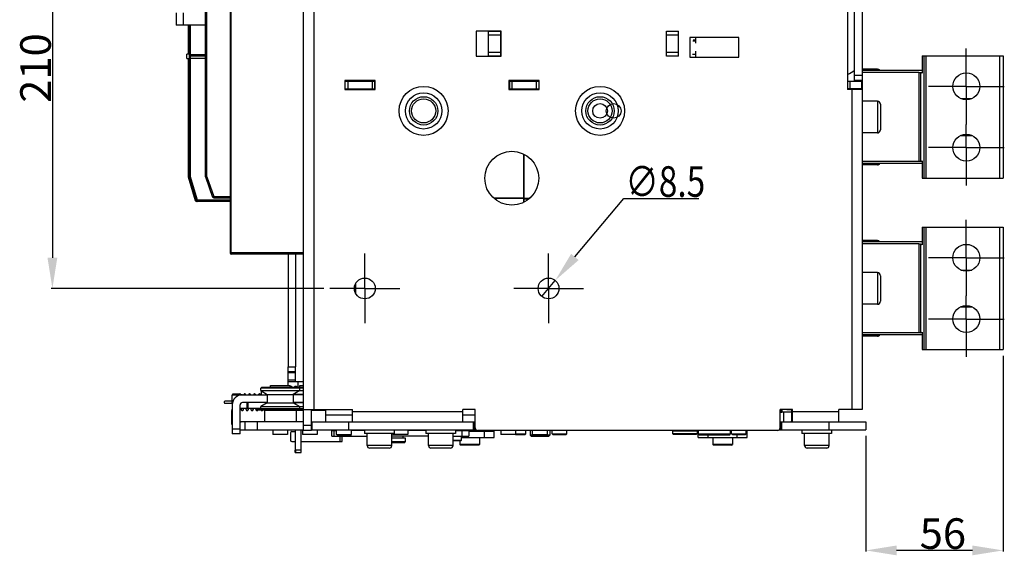
# Model space of a CAD drawing. Units: millimetres. Extents: x 3317 to 10757, y 12763 to 20559.
# Drawn here: x 7458 to 7859, y 15161 to 15380 of the extents above; entities that cross this region are included whole.
import ezdxf

# ---------------------------------------------------------------- set-up
doc = ezdxf.new("R2010")
doc.units = ezdxf.units.MM
doc.linetypes.add('CENTER', pattern=[50.8, 31.75, -6.35, 6.35, -6.35])
for name, color, linetype in [('01210000202_BL1934', 7, 'Continuous'), ('01210000202_BL1941', 7, 'Continuous'), ('01210001178_BL1919', 7, 'Continuous'), ('01210001178_BL1921', 7, 'Continuous'), ('01210001178_BL1922', 7, 'Continuous'), ('01210001178_BL1924', 7, 'Continuous'), ('01210001178_BL1926', 7, 'Continuous'), ('01210001178_BL1927', 7, 'Continuous'), ('62413460401_BL1899', 7, 'Continuous'), ('62413460401_BL1900', 7, 'Continuous'), ('62663471003_BL1918', 7, 'Continuous'), ('62663471003_BL1920', 7, 'Continuous'), ('62663471003_BL1923', 7, 'Continuous'), ('62663471003_BL1925', 7, 'Continuous'), ('WINDOW_A_OCR_TS1600_BL333', 7, 'Continuous')]:
    doc.layers.add(name, color=color, linetype=linetype)
doc.styles.get("Standard").update_dxf_attribs({"font": 'arial.ttf'})

# ---------------------------------------------------------------- blocks, each defined once
blk = doc.blocks.new('_FILLED')
at = {"color": 0, "linetype": 'ByBlock'}
blk.add_solid([(0, 0), (-1, 0.16), (-1, -0.16)], dxfattribs=at)

msp = doc.modelspace()

# ---------------------------------------------------------------- linework, layer by layer
at = {"color": 0, "linetype": 'ByBlock'}
msp.add_solid([(7676.11, 15273.59), (7685.66, 15281.9), (7682.59, 15284.46)], dxfattribs=at)
at = {"layer": '01210000202_BL1934', "color": 7, "linetype": 'Continuous'}
msp.add_circle((7699.95, 15342.83), 3, dxfattribs=at)
at = {"layer": '01210000202_BL1941', "color": 7, "linetype": 'Continuous'}
msp.add_circle((7694.39, 15342.83), 3, dxfattribs=at)
at = {"layer": '01210001178_BL1919', "color": 7, "linetype": 'Continuous'}
for p, q in [((7807.59, 15250.83), (7801.39, 15250.83)), ((7807.59, 15251.33), (7807.59, 15250.83))]:
    msp.add_line(p, q, dxfattribs=at)
msp.add_arc((7807.59, 15252.13), 1.3, 270, 321.9983, dxfattribs=at)
at = {"layer": '01210001178_BL1921', "color": 7, "linetype": 'Continuous'}
for p, q in [((7807.59, 15276.83), (7801.39, 15276.83)), ((7807.59, 15276.83), (7807.59, 15263.83)), ((7808.89, 15275.53), (7808.89, 15265.13)), ((7807.59, 15263.83), (7801.39, 15263.83))]:
    msp.add_line(p, q, dxfattribs=at)
for centre, start, end in [((7807.59, 15275.53), 0, 90), ((7807.59, 15265.13), 270, 0)]:
    msp.add_arc(centre, 1.3, start, end, dxfattribs=at)
at = {"layer": '01210001178_BL1922', "color": 7, "linetype": 'Continuous'}
for q in [(7801.39, 15289.83), (7807.59, 15289.33)]:
    msp.add_line((7807.59, 15289.83), q, dxfattribs=at)
msp.add_arc((7807.59, 15288.53), 1.3, 38.0017, 90, dxfattribs=at)
at = {"layer": '01210001178_BL1924', "color": 7, "linetype": 'Continuous'}
for p, q in [((7807.59, 15320.83), (7801.39, 15320.83)), ((7807.59, 15321.33), (7807.59, 15320.83))]:
    msp.add_line(p, q, dxfattribs=at)
msp.add_arc((7807.59, 15322.13), 1.3, 270, 321.9983, dxfattribs=at)
at = {"layer": '01210001178_BL1926', "color": 7, "linetype": 'Continuous'}
for p, q in [((7807.59, 15346.83), (7801.39, 15346.83)), ((7807.59, 15346.83), (7807.59, 15333.83)), ((7808.89, 15345.53), (7808.89, 15335.13)), ((7807.59, 15333.83), (7801.39, 15333.83))]:
    msp.add_line(p, q, dxfattribs=at)
for centre, start, end in [((7807.59, 15345.53), 0, 90), ((7807.59, 15335.13), 270, 0)]:
    msp.add_arc(centre, 1.3, start, end, dxfattribs=at)
at = {"layer": '01210001178_BL1927', "color": 7, "linetype": 'Continuous'}
for q in [(7801.39, 15359.83), (7807.59, 15359.33)]:
    msp.add_line((7807.59, 15359.83), q, dxfattribs=at)
msp.add_arc((7807.59, 15358.53), 1.3, 38.0017, 90, dxfattribs=at)
at = {"layer": '62413460401_BL1899', "color": 7, "linetype": 'Continuous'}
for p, q in [((7721.45, 15375.33), (7726.45, 15375.33)), ((7721.45, 15365.23), (7721.45, 15375.33)), ((7726.45, 15365.23), (7726.45, 15375.33)), ((7721.45, 15373.83), (7726.45, 15373.83)), ((7721.45, 15366.83), (7726.45, 15366.83)), ((7721.45, 15365.33), (7726.45, 15365.33))]:
    msp.add_line(p, q, dxfattribs=at)
at = {"layer": '62413460401_BL1900', "color": 7, "linetype": 'Continuous'}
for p, q in [((7648.89, 15375.33), (7653.89, 15375.33)), ((7648.89, 15365.23), (7648.89, 15375.33)), ((7653.89, 15365.23), (7653.89, 15375.33)), ((7648.89, 15373.83), (7653.89, 15373.83)), ((7648.89, 15366.83), (7653.89, 15366.83)), ((7648.89, 15365.33), (7653.89, 15365.33))]:
    msp.add_line(p, q, dxfattribs=at)
at = {"layer": '62663471003_BL1918', "color": 7, "linetype": 'Continuous'}
for p, q in [((7825.89, 15295.33), (7858.89, 15295.33)), ((7825.89, 15295.33), (7825.89, 15288.18)), ((7826.6, 15295.33), (7826.6, 15245.33)), ((7827.3, 15295.33), (7827.3, 15245.33)), ((7857.39, 15295.33), (7857.39, 15245.33)), ((7858.89, 15295.33), (7858.89, 15245.33)), ((7825.89, 15289.33), (7801.39, 15289.33)), ((7824.47, 15288.51), (7801.39, 15288.51)), ((7824.47, 15288.51), (7824.47, 15252.14)), ((7825.18, 15288.42), (7825.18, 15252.23)), ((7824.47, 15252.14), (7801.39, 15252.14)), ((7825.89, 15251.33), (7801.39, 15251.33)), ((7825.89, 15252.47), (7825.89, 15245.33)), ((7825.89, 15245.33), (7858.89, 15245.33))]:
    msp.add_line(p, q, dxfattribs=at)
at = {"layer": '62663471003_BL1918', "color": 7, "linetype": 'CENTER'}
for p, q in [((7843.89, 15282.83), (7843.89, 15298.33)), ((7843.89, 15282.83), (7828.39, 15282.83)), ((7843.89, 15282.83), (7859.39, 15282.83)), ((7843.89, 15282.83), (7843.89, 15267.33)), ((7843.89, 15257.83), (7843.89, 15267.33)), ((7843.89, 15257.83), (7828.39, 15257.83)), ((7843.89, 15257.83), (7859.39, 15257.83)), ((7843.89, 15257.83), (7843.89, 15242.33))]:
    msp.add_line(p, q, dxfattribs=at)
at = {"layer": '62663471003_BL1918', "color": 7, "linetype": 'Continuous'}
for centre in [(7843.89, 15282.83), (7843.89, 15257.83)]:
    msp.add_circle(centre, 5.5, dxfattribs=at)
for start_param, end_param in [(-0.349156, -0.309822), (-2.831771, -2.792436)]:
    msp.add_ellipse((7819.39, 15270.33), major_axis=(0, 19), ratio=1, start_param=start_param, end_param=end_param, dxfattribs=at)
for points, knots in [([(7824.47, 15288.51), (7824.54, 15288.51), (7824.78, 15288.51), (7825.02, 15288.48), (7825.18, 15288.42)], [0, 0, 0, 0, 0.275403, 1, 1, 1, 1]), ([(7825.18, 15252.23), (7825.13, 15252.22), (7824.9, 15252.16), (7824.66, 15252.14), (7824.47, 15252.14)], [0, 0, 0, 0, 0.216487, 1, 1, 1, 1])]:
    msp.add_open_spline(points, degree=3, knots=knots, dxfattribs=at)
at = {"layer": '62663471003_BL1920', "color": 7, "linetype": 'Continuous'}
for p, q in [((7841.6, 15277.83), (7846.17, 15277.83)), ((7841.6, 15262.83), (7846.17, 15262.83))]:
    msp.add_line(p, q, dxfattribs=at)
at = {"layer": '62663471003_BL1923', "color": 7, "linetype": 'CENTER'}
for p, q in [((7843.89, 15352.83), (7843.89, 15368.33)), ((7843.89, 15352.83), (7828.39, 15352.83)), ((7843.89, 15352.83), (7859.39, 15352.83)), ((7843.89, 15352.83), (7843.89, 15337.33)), ((7843.89, 15327.83), (7843.89, 15337.33)), ((7843.89, 15327.83), (7828.39, 15327.83)), ((7843.89, 15327.83), (7859.39, 15327.83)), ((7843.89, 15327.83), (7843.89, 15312.33))]:
    msp.add_line(p, q, dxfattribs=at)
at = {"layer": '62663471003_BL1923', "color": 7, "linetype": 'Continuous'}
for p, q in [((7825.89, 15365.33), (7858.89, 15365.33)), ((7825.89, 15365.33), (7825.89, 15358.18)), ((7826.6, 15365.33), (7826.6, 15315.33)), ((7827.3, 15365.33), (7827.3, 15315.33)), ((7857.39, 15365.33), (7857.39, 15315.33)), ((7858.89, 15365.33), (7858.89, 15315.33)), ((7798.19, 15359.33), (7797.98, 15359.33)), ((7825.89, 15359.33), (7801.39, 15359.33)), ((7824.47, 15358.51), (7801.39, 15358.51)), ((7824.47, 15358.51), (7824.47, 15322.14)), ((7825.18, 15358.42), (7825.18, 15322.23)), ((7824.47, 15322.14), (7801.39, 15322.14)), ((7825.89, 15321.33), (7801.39, 15321.33)), ((7825.89, 15322.47), (7825.89, 15315.33)), ((7825.89, 15315.33), (7858.89, 15315.33))]:
    msp.add_line(p, q, dxfattribs=at)
for centre in [(7843.89, 15352.83), (7843.89, 15327.83)]:
    msp.add_circle(centre, 5.5, dxfattribs=at)
for start_param, end_param in [(-0.349156, -0.309822), (-2.831771, -2.792436)]:
    msp.add_ellipse((7819.39, 15340.33), major_axis=(0, 19), ratio=1, start_param=start_param, end_param=end_param, dxfattribs=at)
for points, knots in [([(7824.47, 15358.51), (7824.54, 15358.51), (7824.78, 15358.51), (7825.02, 15358.48), (7825.18, 15358.42)], [0, 0, 0, 0, 0.275403, 1, 1, 1, 1]), ([(7825.18, 15322.23), (7825.13, 15322.22), (7824.9, 15322.16), (7824.66, 15322.14), (7824.47, 15322.14)], [0, 0, 0, 0, 0.216487, 1, 1, 1, 1])]:
    msp.add_open_spline(points, degree=3, knots=knots, dxfattribs=at)
at = {"layer": '62663471003_BL1925', "color": 7, "linetype": 'Continuous'}
for p, q in [((7841.6, 15347.83), (7846.17, 15347.83)), ((7841.6, 15332.83), (7846.17, 15332.83))]:
    msp.add_line(p, q, dxfattribs=at)
at = {"layer": 'WINDOW_A_OCR_TS1600_BL333'}
for p, q in [((7543.89, 15284.33), (7543.89, 15536.33)), ((7573.39, 15284.33), (7573.39, 15536.33)), ((7543.39, 15535.83), (7543.39, 15284.83)), ((7577.59, 15529.83), (7577.59, 15220.83)), ((7533.39, 15315.83), (7533.39, 15504.83)), ((7533.89, 15315.91), (7533.89, 15504.74)), ((7470.88, 15467.83), (7470.88, 15282.83)), ((7795.39, 15469.03), (7795.39, 15351.63)), ((7798.19, 15355.23), (7798.19, 15465.43)), ((7801.39, 15465.43), (7801.39, 15355.23)), ((7521.4, 15382.83), (7521.4, 15377.83)), ((7524.4, 15377.83), (7524.4, 15382.83)), ((7524.4, 15377.83), (7521.4, 15377.83)), ((7533.39, 15377.83), (7524.4, 15377.83)), ((7526.29, 15377.83), (7526.29, 15365.98)), ((7526.79, 15315.83), (7526.79, 15377.83)), ((7527.29, 15315.9), (7527.29, 15377.83)), ((7653.99, 15375.43), (7643.79, 15375.43)), ((7643.79, 15375.43), (7643.79, 15365.23)), ((7643.79, 15375.33), (7643.89, 15375.33)), ((7653.99, 15365.23), (7653.99, 15375.43)), ((7750.99, 15372.83), (7730.99, 15372.83)), ((7730.99, 15372.83), (7730.99, 15364.83)), ((7733.49, 15371.33), (7732.22, 15371.33)), ((7732.42, 15371.83), (7733.49, 15371.83)), ((7733.49, 15370.43), (7733.49, 15372.71)), ((7750.99, 15364.83), (7750.99, 15372.83)), ((7733.49, 15364.83), (7733.49, 15367.23)), ((7525.79, 15364.18), (7525.79, 15365.98)), ((7526.79, 15365.98), (7525.79, 15365.98)), ((7525.79, 15364.18), (7526.79, 15364.18)), ((7526.29, 15364.18), (7526.29, 15315.83)), ((7526.79, 15365.83), (7533.39, 15365.83)), ((7526.79, 15364.33), (7533.39, 15364.33)), ((7527.29, 15365.33), (7533.39, 15365.33)), ((7643.79, 15365.23), (7653.99, 15365.23)), ((7730.99, 15364.83), (7750.99, 15364.83)), ((7733.49, 15365.83), (7732.15, 15365.83)), ((7526.39, 15355.78), (7526.39, 15361.38)), ((7526.39, 15361.38), (7526.79, 15361.38)), ((7526.59, 15361.58), (7526.79, 15361.58)), ((7526.79, 15355.78), (7526.39, 15355.78)), ((7526.79, 15355.58), (7526.59, 15355.58)), ((7590.19, 15355.23), (7590.19, 15351.63)), ((7602.59, 15355.23), (7590.19, 15355.23)), ((7590.39, 15351.83), (7590.39, 15355.23)), ((7590.39, 15355.03), (7602.61, 15355.03)), ((7591.39, 15355.03), (7591.39, 15351.83)), ((7601.39, 15355.03), (7601.39, 15351.83)), ((7602.39, 15355.03), (7602.39, 15351.83)), ((7602.59, 15351.63), (7602.59, 15355.23)), ((7669.59, 15355.23), (7657.19, 15355.23)), ((7657.19, 15355.23), (7657.19, 15351.63)), ((7657.19, 15355.03), (7657.38, 15355.03)), ((7657.39, 15355.03), (7669.61, 15355.03)), ((7657.39, 15355.03), (7657.39, 15351.83)), ((7658.39, 15355.03), (7658.39, 15351.83)), ((7668.39, 15355.03), (7668.39, 15351.83)), ((7669.39, 15355.03), (7669.39, 15351.83)), ((7669.59, 15351.63), (7669.59, 15355.23)), ((7795.39, 15355.03), (7801.39, 15355.03)), ((7796.44, 15351.83), (7796.44, 15355.03)), ((7801.39, 15357.23), (7798.19, 15357.23)), ((7801.39, 15355.23), (7798.19, 15355.23)), ((7798.19, 15355.23), (7798.19, 15355.03)), ((7801.11, 15355.03), (7801.11, 15351.83)), ((7801.39, 15355.23), (7801.39, 15355.03)), ((7801.39, 15355.03), (7801.39, 15351.83)), ((7590.39, 15352.1), (7590.18, 15352.09)), ((7590.19, 15351.63), (7602.59, 15351.63)), ((7590.39, 15351.83), (7602.39, 15351.83)), ((7594.29, 15351.83), (7594.29, 15351.63)), ((7594.79, 15351.83), (7594.79, 15351.63)), ((7602.59, 15351.83), (7602.4, 15351.83)), ((7657.17, 15351.83), (7669.39, 15351.83)), ((7657.19, 15351.63), (7669.59, 15351.63)), ((7663.29, 15351.83), (7663.29, 15351.63)), ((7663.29, 15351.83), (7663.29, 15351.63)), ((7669.59, 15351.83), (7669.4, 15351.83)), ((7801.39, 15351.83), (7795.39, 15351.83)), ((7801.39, 15351.63), (7795.39, 15351.63)), ((7797.19, 15351.63), (7797.19, 15220.83)), ((7798.19, 15351.83), (7798.19, 15351.63)), ((7801.39, 15351.83), (7801.39, 15220.83)), ((7801.39, 15351.63), (7801.39, 15220.83)), ((7663.29, 15305.49), (7663.29, 15325.16)), ((7663.29, 15325.16), (7663.29, 15305.49)), ((7526.29, 15315.83), (7529.18, 15306.18)), ((7527.29, 15315.9), (7526.79, 15315.83)), ((7529.68, 15306.18), (7526.79, 15315.83)), ((7530.16, 15306.33), (7527.29, 15315.9)), ((7533.89, 15315.91), (7533.39, 15315.83)), ((7533.39, 15315.83), (7536.27, 15307.66)), ((7533.89, 15315.91), (7536.74, 15307.83)), ((7536.74, 15307.83), (7536.27, 15307.66)), ((7536.74, 15307.33), (7536.74, 15307.83)), ((7536.74, 15307.83), (7543.39, 15307.83)), ((7536.74, 15307.33), (7543.39, 15307.33)), ((7663.29, 15307.23), (7650.85, 15307.34)), ((7663.29, 15306.93), (7651.17, 15307.03)), ((7663.29, 15307.23), (7665.84, 15307.25)), ((7663.29, 15306.93), (7665.49, 15306.95)), ((7684.13, 15283.18), (7704.11, 15307.1)), ((7704.11, 15307.1), (7734.74, 15307.1)), ((7530.16, 15305.83), (7529.66, 15305.83)), ((7529.68, 15306.18), (7530.16, 15306.33)), ((7530.16, 15305.83), (7530.16, 15306.33)), ((7543.39, 15306.33), (7530.16, 15306.33)), ((7543.39, 15305.83), (7530.16, 15305.83)), ((7573.39, 15284.83), (7543.39, 15284.83)), ((7573.39, 15284.33), (7543.89, 15284.33)), ((7567.09, 15284.33), (7567.09, 15238.33)), ((7570.09, 15284.33), (7570.09, 15238.33)), ((7573.39, 15212.33), (7573.39, 15284.33)), ((7598.39, 15270.33), (7598.39, 15284.58)), ((7673.39, 15270.33), (7673.39, 15284.58)), ((7594.29, 15269.26), (7594.29, 15271.4)), ((7594.79, 15268.09), (7594.79, 15272.56)), ((7670.66, 15267.07), (7676.11, 15273.59)), ((7581.64, 15270.33), (7470.38, 15270.33)), ((7598.39, 15270.33), (7584.14, 15270.33)), ((7598.39, 15270.33), (7612.64, 15270.33)), ((7598.39, 15270.33), (7598.39, 15256.08)), ((7673.39, 15270.33), (7659.14, 15270.33)), ((7673.39, 15270.33), (7687.64, 15270.33)), ((7673.39, 15270.33), (7673.39, 15256.08)), ((7858.89, 15242.83), (7858.89, 15162.83)), ((7567.09, 15238.33), (7570.09, 15238.33)), ((7567.09, 15230.63), (7567.09, 15238.33)), ((7567.09, 15236.33), (7570.09, 15236.33)), ((7570.09, 15235.83), (7567.09, 15235.83)), ((7570.09, 15232.33), (7570.09, 15238.33)), ((7559.89, 15230.63), (7567.89, 15230.63)), ((7559.89, 15229.83), (7559.89, 15230.63)), ((7570.09, 15232.83), (7567.09, 15232.83)), ((7567.09, 15232.33), (7573.39, 15232.33)), ((7567.89, 15229.83), (7567.89, 15230.63)), ((7571.09, 15232.33), (7571.09, 15229.83)), ((7571.89, 15230.63), (7573.39, 15230.63)), ((7571.89, 15229.83), (7571.89, 15230.63)), ((7544.27, 15226.93), (7558.59, 15226.93)), ((7544.27, 15223.73), (7544.27, 15226.93)), ((7547.39, 15227.13), (7544.39, 15227.13)), ((7544.39, 15227.13), (7544.39, 15226.93)), ((7546.27, 15226.3), (7546.27, 15226.93)), ((7547.39, 15227.23), (7547.39, 15227.23)), ((7547.47, 15227.22), (7547.39, 15227.23)), ((7547.39, 15226.93), (7547.39, 15227.13)), ((7547.56, 15227.19), (7547.47, 15227.22)), ((7547.64, 15227.15), (7547.56, 15227.19)), ((7547.7, 15227.1), (7547.64, 15227.15)), ((7547.75, 15227.05), (7547.7, 15227.1)), ((7547.78, 15227), (7547.75, 15227.05)), ((7547.81, 15226.95), (7547.78, 15227)), ((7547.82, 15226.93), (7547.81, 15226.95)), ((7548.97, 15226.94), (7548.96, 15226.93)), ((7549, 15226.99), (7548.97, 15226.94)), ((7549.03, 15227.05), (7549, 15226.99)), ((7549.08, 15227.1), (7549.03, 15227.05)), ((7549.15, 15227.15), (7549.08, 15227.1)), ((7549.23, 15227.2), (7549.15, 15227.15)), ((7549.32, 15227.22), (7549.23, 15227.2)), ((7549.39, 15227.23), (7549.32, 15227.22)), ((7549.47, 15227.22), (7549.39, 15227.23)), ((7549.56, 15227.19), (7549.47, 15227.22)), ((7549.64, 15227.15), (7549.56, 15227.19)), ((7549.7, 15227.1), (7549.64, 15227.15)), ((7549.75, 15227.05), (7549.7, 15227.1)), ((7549.78, 15227), (7549.75, 15227.05)), ((7549.81, 15226.95), (7549.78, 15227)), ((7549.82, 15226.93), (7549.81, 15226.95)), ((7550.97, 15226.94), (7550.96, 15226.93)), ((7551, 15226.99), (7550.97, 15226.94)), ((7551.03, 15227.04), (7551, 15226.99)), ((7551.08, 15227.1), (7551.03, 15227.04)), ((7551.14, 15227.15), (7551.08, 15227.1)), ((7551.22, 15227.19), (7551.14, 15227.15)), ((7551.32, 15227.22), (7551.22, 15227.19)), ((7551.39, 15227.23), (7551.32, 15227.22)), ((7551.47, 15227.22), (7551.39, 15227.23)), ((7551.56, 15227.19), (7551.47, 15227.22)), ((7551.64, 15227.15), (7551.56, 15227.19)), ((7551.7, 15227.09), (7551.64, 15227.15)), ((7551.75, 15227.04), (7551.7, 15227.09)), ((7551.79, 15226.98), (7551.75, 15227.04)), ((7551.82, 15226.93), (7551.79, 15226.98)), ((7551.82, 15226.93), (7551.82, 15226.93)), ((7552.97, 15226.94), (7552.96, 15226.93)), ((7553, 15226.99), (7552.97, 15226.94)), ((7553.03, 15227.05), (7553, 15226.99)), ((7553.08, 15227.1), (7553.03, 15227.05)), ((7553.15, 15227.15), (7553.08, 15227.1)), ((7553.23, 15227.19), (7553.15, 15227.15)), ((7553.32, 15227.22), (7553.23, 15227.19)), ((7553.39, 15227.23), (7553.32, 15227.22)), ((7553.47, 15227.22), (7553.39, 15227.23)), ((7553.56, 15227.19), (7553.47, 15227.22)), ((7553.63, 15227.15), (7553.56, 15227.19)), ((7553.7, 15227.1), (7553.63, 15227.15)), ((7553.75, 15227.05), (7553.7, 15227.1)), ((7553.78, 15227), (7553.75, 15227.05)), ((7553.81, 15226.95), (7553.78, 15227)), ((7553.82, 15226.93), (7553.81, 15226.95)), ((7554.97, 15226.95), (7554.96, 15226.93)), ((7555, 15227), (7554.97, 15226.95)), ((7555.03, 15227.05), (7555, 15227)), ((7555.08, 15227.1), (7555.03, 15227.05)), ((7555.15, 15227.15), (7555.08, 15227.1)), ((7555.23, 15227.2), (7555.15, 15227.15)), ((7555.32, 15227.22), (7555.23, 15227.2)), ((7555.39, 15227.23), (7555.32, 15227.22)), ((7555.47, 15227.22), (7555.39, 15227.23)), ((7555.56, 15227.19), (7555.47, 15227.22)), ((7555.64, 15227.15), (7555.56, 15227.19)), ((7555.7, 15227.09), (7555.64, 15227.15)), ((7555.75, 15227.04), (7555.7, 15227.09)), ((7555.79, 15226.99), (7555.75, 15227.04)), ((7555.81, 15226.94), (7555.79, 15226.99)), ((7555.82, 15226.93), (7555.81, 15226.94)), ((7556.19, 15229.83), (7555.89, 15229.53)), ((7571.89, 15229.53), (7555.89, 15229.53)), ((7555.89, 15228.59), (7555.89, 15229.53)), ((7555.89, 15228.59), (7571.89, 15228.59)), ((7555.89, 15228.59), (7558.59, 15227.03)), ((7571.59, 15229.83), (7556.19, 15229.83)), ((7556.27, 15226.93), (7556.27, 15228.36)), ((7558.59, 15227.03), (7569.19, 15227.03)), ((7558.59, 15227.03), (7558.59, 15223.63)), ((7559.67, 15229.92), (7559.62, 15229.83)), ((7559.75, 15230.03), (7559.67, 15229.92)), ((7559.84, 15230.13), (7559.75, 15230.03)), ((7559.89, 15230.17), (7559.84, 15230.13)), ((7567.95, 15230.27), (7567.89, 15230.23)), ((7568.05, 15230.3), (7567.95, 15230.27)), ((7568.15, 15230.32), (7568.05, 15230.3)), ((7568.21, 15230.33), (7568.15, 15230.32)), ((7568.31, 15230.32), (7568.21, 15230.33)), ((7568.42, 15230.28), (7568.31, 15230.32)), ((7568.53, 15230.23), (7568.42, 15230.28)), ((7568.61, 15230.17), (7568.53, 15230.23)), ((7568.69, 15230.1), (7568.61, 15230.17)), ((7568.75, 15230.03), (7568.69, 15230.1)), ((7568.8, 15229.95), (7568.75, 15230.03)), ((7568.85, 15229.87), (7568.8, 15229.95)), ((7568.88, 15229.83), (7568.85, 15229.87)), ((7571.89, 15228.59), (7569.19, 15227.03)), ((7569.19, 15227.03), (7569.19, 15223.63)), ((7573.39, 15226.93), (7569.19, 15226.93)), ((7569.5, 15227.11), (7569.49, 15227.2)), ((7569.51, 15226.98), (7569.5, 15227.11)), ((7569.52, 15226.93), (7569.51, 15226.98)), ((7569.53, 15229.85), (7569.52, 15229.83)), ((7569.57, 15229.92), (7569.53, 15229.85)), ((7569.62, 15229.98), (7569.57, 15229.92)), ((7569.66, 15230.05), (7569.62, 15229.98)), ((7569.72, 15230.11), (7569.66, 15230.05)), ((7569.67, 15226.93), (7569.68, 15227.02)), ((7569.68, 15227.02), (7569.7, 15227.14)), ((7569.7, 15227.14), (7569.71, 15227.27)), ((7569.71, 15227.27), (7569.72, 15227.34)), ((7569.78, 15230.17), (7569.72, 15230.11)), ((7569.85, 15230.22), (7569.78, 15230.17)), ((7569.93, 15230.27), (7569.85, 15230.22)), ((7569.89, 15227.43), (7570.59, 15227.03)), ((7570.03, 15230.3), (7569.93, 15230.27)), ((7570.13, 15230.32), (7570.03, 15230.3)), ((7570.19, 15230.33), (7570.13, 15230.32)), ((7570.25, 15230.32), (7570.19, 15230.33)), ((7570.35, 15230.3), (7570.25, 15230.32)), ((7570.45, 15230.26), (7570.35, 15230.3)), ((7570.53, 15230.22), (7570.45, 15230.26)), ((7570.61, 15230.16), (7570.53, 15230.22)), ((7573.39, 15227.03), (7570.59, 15227.03)), ((7570.59, 15227.03), (7570.59, 15226.93)), ((7570.67, 15230.1), (7570.61, 15230.16)), ((7570.72, 15230.04), (7570.67, 15230.1)), ((7570.77, 15229.97), (7570.72, 15230.04)), ((7570.82, 15229.9), (7570.77, 15229.97)), ((7570.86, 15229.83), (7570.82, 15229.9)), ((7570.86, 15229.83), (7570.86, 15229.83)), ((7571.54, 15229.9), (7571.5, 15229.83)), ((7571.59, 15229.97), (7571.54, 15229.9)), ((7571.64, 15230.05), (7571.59, 15229.97)), ((7571.59, 15229.83), (7571.89, 15229.53)), ((7573.39, 15229.83), (7571.59, 15229.83)), ((7571.71, 15230.12), (7571.64, 15230.05)), ((7571.78, 15230.18), (7571.71, 15230.12)), ((7571.86, 15230.24), (7571.78, 15230.18)), ((7571.89, 15230.25), (7571.86, 15230.24)), ((7571.89, 15228.59), (7571.89, 15229.53)), ((7573.39, 15229.53), (7571.89, 15229.53)), ((7571.89, 15228.59), (7573.39, 15228.59)), ((7541.01, 15223.95), (7540.99, 15223.88)), ((7540.99, 15223.88), (7540.99, 15223.83)), ((7540.99, 15223.83), (7540.99, 15223.78)), ((7540.99, 15223.78), (7541.01, 15223.71)), ((7541.04, 15224.02), (7541.01, 15223.95)), ((7541.01, 15223.71), (7541.04, 15223.64)), ((7541.08, 15224.08), (7541.04, 15224.02)), ((7541.04, 15223.64), (7541.08, 15223.58)), ((7541.13, 15224.13), (7541.08, 15224.08)), ((7541.08, 15223.58), (7541.12, 15223.53)), ((7541.12, 15223.53), (7541.18, 15223.49)), ((7541.18, 15224.17), (7541.13, 15224.13)), ((7541.25, 15224.2), (7541.18, 15224.17)), ((7541.18, 15223.49), (7541.25, 15223.45)), ((7541.32, 15224.22), (7541.25, 15224.2)), ((7541.25, 15223.45), (7541.32, 15223.44)), ((7541.39, 15224.23), (7541.32, 15224.22)), ((7541.32, 15223.44), (7541.39, 15223.43)), ((7544.27, 15224.23), (7541.39, 15224.23)), ((7541.39, 15223.43), (7544.34, 15223.43)), ((7544.27, 15223.73), (7544.4, 15223.73)), ((7544.27, 15222.73), (7544.27, 15210.93)), ((7547.47, 15210.93), (7547.47, 15222.73)), ((7558.59, 15223.73), (7548.47, 15223.73)), ((7550.22, 15223.73), (7550.22, 15221.43)), ((7550.3, 15223.73), (7550.3, 15221.43)), ((7550.6, 15223.73), (7550.6, 15221.43)), ((7558.59, 15223.63), (7555.89, 15222.07)), ((7558.06, 15223.73), (7558.06, 15223.32)), ((7558.59, 15223.63), (7569.19, 15223.63)), ((7573.39, 15223.73), (7569.19, 15223.73)), ((7569.19, 15223.63), (7571.89, 15222.07)), ((7569.32, 15223.55), (7569.33, 15223.55)), ((7569.33, 15223.55), (7569.39, 15223.58)), ((7569.39, 15223.58), (7569.45, 15223.62)), ((7569.45, 15223.62), (7569.49, 15223.66)), ((7569.49, 15223.66), (7569.53, 15223.7)), ((7569.53, 15223.7), (7569.54, 15223.73)), ((7570.59, 15223.63), (7569.89, 15223.22)), ((7570.59, 15223.73), (7570.59, 15223.63)), ((7573.39, 15223.63), (7570.59, 15223.63)), ((7544.22, 15220.43), (7544.12, 15220.43)), ((7544.12, 15215.73), (7544.12, 15220.43)), ((7544.22, 15220.43), (7544.22, 15215.73)), ((7547.52, 15221.43), (7555.89, 15221.43)), ((7547.78, 15221.43), (7547.79, 15221.39)), ((7547.79, 15221.39), (7547.81, 15221.29)), ((7547.81, 15221.29), (7547.82, 15221.19)), ((7547.82, 15221.19), (7547.84, 15221.11)), ((7547.84, 15221.11), (7547.86, 15221.03)), ((7547.86, 15221.03), (7547.88, 15220.96)), ((7547.88, 15220.96), (7547.9, 15220.89)), ((7547.9, 15220.89), (7547.92, 15220.83)), ((7547.92, 15220.83), (7547.94, 15220.77)), ((7547.94, 15220.77), (7547.97, 15220.72)), ((7547.97, 15220.72), (7548, 15220.66)), ((7548, 15220.66), (7548.03, 15220.61)), ((7548.03, 15220.61), (7548.09, 15220.55)), ((7548.09, 15220.55), (7548.16, 15220.5)), ((7548.16, 15220.5), (7548.24, 15220.46)), ((7548.24, 15220.46), (7548.33, 15220.43)), ((7548.33, 15220.43), (7548.39, 15220.43)), ((7548.39, 15220.43), (7548.47, 15220.44)), ((7548.47, 15220.44), (7548.56, 15220.46)), ((7548.56, 15220.46), (7548.64, 15220.51)), ((7548.6, 15221.38), (7548.59, 15221.43)), ((7548.61, 15221.32), (7548.6, 15221.38)), ((7548.62, 15221.27), (7548.61, 15221.32)), ((7548.63, 15221.22), (7548.62, 15221.27)), ((7548.64, 15221.18), (7548.63, 15221.22)), ((7548.65, 15221.15), (7548.64, 15221.18)), ((7548.64, 15220.51), (7548.7, 15220.56)), ((7548.66, 15221.12), (7548.65, 15221.15)), ((7548.67, 15221.1), (7548.66, 15221.12)), ((7548.67, 15221.08), (7548.67, 15221.1)), ((7548.67, 15221.08), (7548.67, 15221.08)), ((7548.67, 15221.08), (7548.68, 15221.08)), ((7548.68, 15221.08), (7548.67, 15221.08)), ((7548.7, 15220.56), (7548.75, 15220.62)), ((7548.75, 15220.62), (7548.78, 15220.67)), ((7548.78, 15220.67), (7548.81, 15220.72)), ((7548.81, 15220.72), (7548.84, 15220.77)), ((7548.84, 15220.77), (7548.86, 15220.82)), ((7548.86, 15220.82), (7548.87, 15220.87)), ((7548.87, 15220.87), (7548.89, 15220.93)), ((7548.89, 15220.93), (7548.91, 15221)), ((7548.91, 15221), (7548.93, 15221.07)), ((7548.93, 15221.07), (7548.94, 15221.14)), ((7548.94, 15221.14), (7548.96, 15221.22)), ((7548.96, 15221.22), (7548.98, 15221.31)), ((7548.98, 15221.31), (7548.99, 15221.41)), ((7548.99, 15221.41), (7549, 15221.43)), ((7549.78, 15221.43), (7549.79, 15221.4)), ((7549.79, 15221.4), (7549.8, 15221.3)), ((7549.8, 15221.3), (7549.82, 15221.21)), ((7549.82, 15221.21), (7549.84, 15221.13)), ((7549.84, 15221.13), (7549.85, 15221.06)), ((7549.85, 15221.06), (7549.87, 15220.99)), ((7549.87, 15220.99), (7549.89, 15220.92)), ((7549.89, 15220.92), (7549.91, 15220.86)), ((7549.91, 15220.86), (7549.93, 15220.81)), ((7549.93, 15220.81), (7549.95, 15220.76)), ((7549.95, 15220.76), (7549.97, 15220.71)), ((7549.97, 15220.71), (7550, 15220.66)), ((7550, 15220.66), (7550.04, 15220.6)), ((7550.04, 15220.6), (7550.09, 15220.55)), ((7550.09, 15220.55), (7550.15, 15220.5)), ((7550.15, 15220.5), (7550.23, 15220.46)), ((7550.23, 15220.46), (7550.32, 15220.43)), ((7550.32, 15220.43), (7550.39, 15220.43)), ((7550.39, 15220.43), (7550.47, 15220.44)), ((7550.47, 15220.44), (7550.56, 15220.46)), ((7550.56, 15220.46), (7550.64, 15220.51)), ((7550.6, 15221.39), (7550.59, 15221.43)), ((7550.61, 15221.33), (7550.6, 15221.39)), ((7550.62, 15221.27), (7550.61, 15221.33)), ((7550.63, 15221.22), (7550.62, 15221.27)), ((7550.64, 15221.18), (7550.63, 15221.22)), ((7550.65, 15221.15), (7550.64, 15221.18)), ((7550.64, 15220.51), (7550.7, 15220.56)), ((7550.66, 15221.12), (7550.65, 15221.15)), ((7550.67, 15221.1), (7550.66, 15221.12)), ((7550.67, 15221.08), (7550.67, 15221.1)), ((7550.67, 15221.08), (7550.67, 15221.08)), ((7550.67, 15221.08), (7550.68, 15221.08)), ((7550.68, 15221.08), (7550.67, 15221.08)), ((7550.7, 15220.56), (7550.75, 15220.62)), ((7550.75, 15220.62), (7550.79, 15220.67)), ((7550.79, 15220.67), (7550.81, 15220.72)), ((7550.81, 15220.72), (7550.84, 15220.77)), ((7550.84, 15220.77), (7550.86, 15220.83)), ((7550.86, 15220.83), (7550.88, 15220.88)), ((7550.88, 15220.88), (7550.9, 15220.95)), ((7550.9, 15220.95), (7550.91, 15221.02)), ((7550.91, 15221.02), (7550.93, 15221.09)), ((7550.93, 15221.09), (7550.95, 15221.17)), ((7550.95, 15221.17), (7550.97, 15221.26)), ((7550.97, 15221.26), (7550.98, 15221.36)), ((7550.98, 15221.36), (7551, 15221.43)), ((7551.78, 15221.43), (7551.79, 15221.4)), ((7551.79, 15221.4), (7551.8, 15221.31)), ((7551.8, 15221.31), (7551.82, 15221.22)), ((7551.82, 15221.22), (7551.84, 15221.13)), ((7551.84, 15221.13), (7551.85, 15221.06)), ((7551.85, 15221.06), (7551.87, 15220.99)), ((7551.87, 15220.99), (7551.89, 15220.92)), ((7551.89, 15220.92), (7551.91, 15220.86)), ((7551.91, 15220.86), (7551.93, 15220.81)), ((7551.93, 15220.81), (7551.95, 15220.75)), ((7551.95, 15220.75), (7551.97, 15220.7)), ((7551.97, 15220.7), (7552, 15220.65)), ((7552, 15220.65), (7552.04, 15220.6)), ((7552.04, 15220.6), (7552.09, 15220.55)), ((7552.09, 15220.55), (7552.15, 15220.5)), ((7552.15, 15220.5), (7552.23, 15220.46)), ((7552.23, 15220.46), (7552.32, 15220.43)), ((7552.32, 15220.43), (7552.39, 15220.43)), ((7552.39, 15220.43), (7552.47, 15220.44)), ((7552.47, 15220.44), (7552.56, 15220.46)), ((7552.56, 15220.46), (7552.64, 15220.51)), ((7552.6, 15221.37), (7552.59, 15221.43)), ((7552.61, 15221.31), (7552.6, 15221.37)), ((7552.62, 15221.25), (7552.61, 15221.31)), ((7552.64, 15221.2), (7552.62, 15221.25)), ((7552.65, 15221.16), (7552.64, 15221.2)), ((7552.64, 15220.51), (7552.7, 15220.56)), ((7552.66, 15221.13), (7552.65, 15221.16)), ((7552.67, 15221.1), (7552.66, 15221.13)), ((7552.67, 15221.09), (7552.67, 15221.1)), ((7552.68, 15221.08), (7552.67, 15221.09)), ((7552.67, 15221.08), (7552.67, 15221.08)), ((7552.67, 15221.08), (7552.68, 15221.08)), ((7552.7, 15220.56), (7552.75, 15220.61)), ((7552.75, 15220.61), (7552.78, 15220.66)), ((7552.78, 15220.66), (7552.81, 15220.71)), ((7552.81, 15220.71), (7552.83, 15220.76)), ((7552.83, 15220.76), (7552.85, 15220.81)), ((7552.85, 15220.81), (7552.87, 15220.86)), ((7552.87, 15220.86), (7552.89, 15220.92)), ((7552.89, 15220.92), (7552.9, 15220.98)), ((7552.9, 15220.98), (7552.92, 15221.04)), ((7552.92, 15221.04), (7552.94, 15221.12)), ((7552.94, 15221.12), (7552.95, 15221.19)), ((7552.95, 15221.19), (7552.97, 15221.28)), ((7552.97, 15221.28), (7552.99, 15221.37)), ((7552.99, 15221.37), (7553, 15221.43)), ((7553.78, 15221.43), (7553.79, 15221.38)), ((7553.79, 15221.38), (7553.81, 15221.28)), ((7553.81, 15221.28), (7553.82, 15221.2)), ((7553.82, 15221.2), (7553.84, 15221.12)), ((7553.84, 15221.12), (7553.86, 15221.04)), ((7553.86, 15221.04), (7553.87, 15220.98)), ((7553.87, 15220.98), (7553.89, 15220.91)), ((7553.89, 15220.91), (7553.91, 15220.86)), ((7553.91, 15220.86), (7553.93, 15220.8)), ((7553.93, 15220.8), (7553.95, 15220.75)), ((7553.95, 15220.75), (7553.97, 15220.7)), ((7553.97, 15220.7), (7554, 15220.66)), ((7554, 15220.66), (7554.04, 15220.61)), ((7554.04, 15220.61), (7554.09, 15220.55)), ((7554.09, 15220.55), (7554.15, 15220.5)), ((7554.15, 15220.5), (7554.23, 15220.46)), ((7554.23, 15220.46), (7554.32, 15220.43)), ((7554.27, 15220.93), (7554.27, 15221.43)), ((7556.09, 15220.93), (7554.27, 15220.93)), ((7554.57, 15220.63), (7554.27, 15220.93)), ((7554.32, 15220.43), (7554.39, 15220.43)), ((7554.39, 15220.43), (7554.45, 15220.43)), ((7554.45, 15220.43), (7554.53, 15220.45)), ((7554.53, 15220.45), (7554.6, 15220.49)), ((7557.39, 15220.63), (7554.57, 15220.63)), ((7554.6, 15220.49), (7554.67, 15220.53)), ((7554.67, 15220.53), (7554.72, 15220.58)), ((7554.72, 15220.58), (7554.76, 15220.63)), ((7554.76, 15220.63), (7554.76, 15220.63)), ((7555.89, 15222.07), (7571.89, 15222.07)), ((7555.89, 15221.13), (7555.89, 15222.07)), ((7571.89, 15221.13), (7555.89, 15221.13)), ((7556.19, 15220.83), (7555.89, 15221.13)), ((7556.02, 15220.63), (7556.03, 15220.61)), ((7556.03, 15220.61), (7556.08, 15220.56)), ((7556.08, 15220.56), (7556.14, 15220.51)), ((7556.14, 15220.51), (7556.22, 15220.46)), ((7571.59, 15220.83), (7556.19, 15220.83)), ((7556.22, 15220.46), (7556.32, 15220.43)), ((7556.32, 15220.43), (7556.39, 15220.43)), ((7556.39, 15220.43), (7556.47, 15220.44)), ((7556.47, 15220.44), (7556.56, 15220.46)), ((7556.56, 15220.46), (7556.64, 15220.51)), ((7556.64, 15220.51), (7556.7, 15220.56)), ((7556.7, 15220.56), (7556.75, 15220.61)), ((7556.75, 15220.61), (7556.76, 15220.63)), ((7557.39, 15220.63), (7570.39, 15220.63)), ((7557.39, 15220.63), (7557.39, 15215.83)), ((7559.89, 15220.63), (7559.89, 15220.83)), ((7567.89, 15220.63), (7567.89, 15220.83)), ((7570.39, 15220.63), (7570.39, 15215.83)), ((7570.39, 15220.63), (7573.39, 15220.63)), ((7571.59, 15220.83), (7571.89, 15221.13)), ((7573.39, 15220.83), (7571.59, 15220.83)), ((7571.89, 15221.13), (7571.89, 15222.07)), ((7571.89, 15222.07), (7573.39, 15222.07)), ((7573.39, 15221.13), (7571.89, 15221.13)), ((7571.89, 15220.63), (7571.89, 15220.83)), ((7573.39, 15220.83), (7593.39, 15220.83)), ((7576.59, 15212.33), (7576.59, 15220.83)), ((7576.59, 15220.63), (7582.39, 15220.63)), ((7579.89, 15220.63), (7579.89, 15220.83)), ((7582.39, 15220.63), (7582.39, 15215.83)), ((7593.39, 15218.63), (7582.39, 15218.63)), ((7593.39, 15215.83), (7593.39, 15220.83)), ((7593.39, 15220.03), (7638.39, 15220.03)), ((7643.39, 15220.83), (7638.39, 15220.83)), ((7638.39, 15215.83), (7638.39, 15220.83)), ((7643.39, 15218.63), (7638.39, 15218.63)), ((7643.39, 15213.33), (7643.39, 15220.83)), ((7772.89, 15220.83), (7767.89, 15220.83)), ((7767.89, 15213.33), (7767.89, 15220.83)), ((7767.89, 15219.83), (7768.54, 15219.83)), ((7768.24, 15220.83), (7768.24, 15219.83)), ((7768.54, 15220.83), (7768.54, 15219.83)), ((7768.54, 15219.93), (7772.69, 15219.93)), ((7769.39, 15215.83), (7769.39, 15219.93)), ((7770.69, 15220.73), (7770.69, 15220.83)), ((7772.69, 15220.73), (7770.69, 15220.73)), ((7772.69, 15216.33), (7772.69, 15220.83)), ((7772.89, 15215.83), (7772.89, 15220.83)), ((7772.89, 15220.03), (7791.89, 15220.03)), ((7801.39, 15220.83), (7791.89, 15220.83)), ((7791.89, 15215.83), (7791.89, 15220.83)), ((7544.27, 15214.73), (7544.12, 15214.73)), ((7573.39, 15215.83), (7547.89, 15215.83)), ((7549.39, 15215.83), (7549.39, 15212.63)), ((7554.39, 15215.83), (7554.39, 15212.63)), ((7576.59, 15215.83), (7643.39, 15215.83)), ((7576.89, 15212.63), (7576.89, 15215.83)), ((7591.89, 15212.63), (7591.89, 15215.83)), ((7642.64, 15215.83), (7642.64, 15212.63)), ((7643.14, 15215.83), (7643.14, 15212.63)), ((7767.89, 15215.83), (7802.89, 15215.83)), ((7768.14, 15212.63), (7768.14, 15215.83)), ((7768.64, 15212.63), (7768.64, 15215.83)), ((7787.89, 15212.63), (7787.89, 15215.83)), ((7802.89, 15215.83), (7802.89, 15212.63)), ((7544.27, 15212.93), (7547.47, 15212.93)), ((7547.47, 15210.93), (7544.27, 15210.93)), ((7547.89, 15212.63), (7573.39, 15212.63)), ((7560.89, 15212.63), (7560.89, 15210.63)), ((7566.89, 15210.63), (7560.89, 15210.63)), ((7566.89, 15212.63), (7566.89, 15210.63)), ((7568.09, 15211.33), (7568.09, 15208.33)), ((7568.59, 15211.83), (7569.98, 15211.83)), ((7569.98, 15212.63), (7569.98, 15204.33)), ((7570.05, 15204.33), (7570.05, 15212.63)), ((7572.35, 15204.33), (7572.35, 15212.63)), ((7572.89, 15212.63), (7572.89, 15210.63)), ((7578.89, 15210.63), (7572.89, 15210.63)), ((7576.59, 15214.33), (7573.39, 15214.33)), ((7576.59, 15212.33), (7573.39, 15212.33)), ((7576.59, 15212.63), (7576.87, 15212.63)), ((7576.89, 15212.63), (7643.64, 15212.63)), ((7578.89, 15212.63), (7578.89, 15210.63)), ((7584.89, 15212.33), (7586.89, 15212.33)), ((7584.89, 15210.03), (7584.89, 15212.33)), ((7585.94, 15210.03), (7585.94, 15212.33)), ((7586.89, 15210.73), (7586.89, 15212.63)), ((7586.89, 15210.73), (7592.89, 15210.73)), ((7587.19, 15210.43), (7586.89, 15210.73)), ((7587.19, 15210.43), (7592.59, 15210.43)), ((7589.07, 15210.03), (7589.07, 15210.43)), ((7592.59, 15210.43), (7592.89, 15210.73)), ((7592.89, 15210.73), (7592.89, 15212.63)), ((7598.29, 15212.33), (7592.89, 15212.33)), ((7598.29, 15212.63), (7598.29, 15211.13)), ((7610.42, 15211.13), (7598.29, 15211.13)), ((7599.39, 15206.13), (7599.39, 15211.13)), ((7609.39, 15206.13), (7609.39, 15211.13)), ((7609.89, 15211.13), (7609.89, 15210.63)), ((7615.89, 15210.63), (7609.89, 15210.63)), ((7610.42, 15212.63), (7610.42, 15211.13)), ((7615.89, 15212.63), (7615.89, 15210.63)), ((7623.29, 15212.33), (7615.89, 15212.33)), ((7623.29, 15212.63), (7623.29, 15211.13)), ((7635.42, 15211.13), (7623.29, 15211.13)), ((7624.39, 15206.13), (7624.39, 15211.13)), ((7634.39, 15206.13), (7634.39, 15211.13)), ((7635.42, 15212.63), (7635.42, 15211.13)), ((7635.42, 15212.33), (7640.89, 15212.33)), ((7638.14, 15210.03), (7638.14, 15212.33)), ((7639.48, 15212.63), (7639.48, 15212.33)), ((7640.89, 15212.33), (7640.89, 15210.03)), ((7640.89, 15212.08), (7651.19, 15212.08)), ((7766.89, 15212.33), (7644.39, 15212.33)), ((7645.19, 15212.33), (7645.19, 15212.08)), ((7647.19, 15209.48), (7647.19, 15212.08)), ((7651.19, 15209.48), (7651.19, 15212.33)), ((7653.89, 15212.33), (7653.89, 15210.63)), ((7659.89, 15210.63), (7653.89, 15210.63)), ((7659.89, 15212.33), (7659.89, 15210.63)), ((7659.89, 15210.93), (7664.09, 15210.93)), ((7659.89, 15210.63), (7663.79, 15210.63)), ((7663.79, 15210.63), (7664.09, 15210.93)), ((7664.09, 15210.93), (7664.09, 15212.33)), ((7665.89, 15212.33), (7665.89, 15210.33)), ((7666.89, 15210.73), (7666.89, 15212.33)), ((7666.89, 15210.73), (7672.89, 15210.73)), ((7667.19, 15210.43), (7666.89, 15210.73)), ((7667.19, 15210.43), (7672.59, 15210.43)), ((7672.59, 15210.43), (7672.89, 15210.73)), ((7672.89, 15210.73), (7672.89, 15212.33)), ((7673.89, 15212.33), (7673.89, 15210.33)), ((7674.89, 15210.93), (7674.89, 15212.33)), ((7674.89, 15210.93), (7680.89, 15210.93)), ((7675.19, 15210.63), (7674.89, 15210.93)), ((7675.19, 15210.63), (7680.59, 15210.63)), ((7680.59, 15210.63), (7680.89, 15210.93)), ((7680.89, 15210.93), (7680.89, 15212.33)), ((7724.02, 15212.23), (7734.02, 15212.23)), ((7724.02, 15212.23), (7724.02, 15211.03)), ((7724.02, 15211.03), (7734.02, 15211.03)), ((7724.22, 15210.83), (7724.02, 15211.03)), ((7724.22, 15210.83), (7733.82, 15210.83)), ((7725.52, 15212.33), (7725.52, 15212.23)), ((7732.52, 15212.33), (7732.52, 15212.23)), ((7733.82, 15210.83), (7734.02, 15211.03)), ((7734.02, 15212.23), (7734.02, 15211.03)), ((7734.39, 15209.48), (7734.39, 15212.33)), ((7734.39, 15212.08), (7734.49, 15212.08)), ((7734.49, 15212.33), (7734.49, 15210.83)), ((7747.49, 15210.83), (7734.49, 15210.83)), ((7734.99, 15210.33), (7734.49, 15210.83)), ((7746.99, 15210.33), (7747.49, 15210.83)), ((7747.49, 15212.33), (7747.49, 15210.83)), ((7748.09, 15212.08), (7747.49, 15212.08)), ((7748.09, 15210.93), (7748.09, 15212.33)), ((7748.09, 15210.93), (7754.09, 15210.93)), ((7748.39, 15210.63), (7748.09, 15210.93)), ((7748.39, 15210.63), (7753.79, 15210.63)), ((7750.39, 15209.48), (7750.39, 15210.63)), ((7753.79, 15210.63), (7754.09, 15210.93)), ((7754.09, 15210.93), (7754.09, 15212.33)), ((7754.09, 15212.08), (7754.39, 15212.08)), ((7754.39, 15209.48), (7754.39, 15212.33)), ((7767.64, 15212.63), (7802.89, 15212.63)), ((7776.79, 15212.63), (7776.79, 15211.13)), ((7788.92, 15211.13), (7776.79, 15211.13)), ((7777.89, 15206.13), (7777.89, 15211.13)), ((7787.89, 15206.13), (7787.89, 15211.13)), ((7788.92, 15212.63), (7788.92, 15211.13)), ((7568.59, 15207.83), (7569.98, 15207.83)), ((7572.35, 15207.83), (7589.09, 15207.83)), ((7584.89, 15210.03), (7599.39, 15210.03)), ((7588.39, 15207.83), (7588.39, 15210.03)), ((7589.09, 15207.83), (7589.09, 15210.03)), ((7624.39, 15210.03), (7609.39, 15210.03)), ((7609.39, 15209.33), (7614.89, 15209.33)), ((7614.89, 15207.63), (7609.39, 15207.63)), ((7614.59, 15207.33), (7609.39, 15207.33)), ((7613.89, 15210.03), (7613.89, 15209.33)), ((7614.59, 15207.33), (7614.89, 15207.63)), ((7614.89, 15209.33), (7614.89, 15207.63)), ((7634.39, 15210.03), (7640.89, 15210.03)), ((7637.73, 15208.23), (7634.39, 15208.23)), ((7637.53, 15208.03), (7634.39, 15208.03)), ((7637.19, 15208.03), (7637.19, 15206.63)), ((7645.19, 15206.63), (7637.19, 15206.63)), ((7637.49, 15206.33), (7637.19, 15206.63)), ((7637.53, 15208.03), (7637.73, 15208.23)), ((7637.73, 15210.03), (7637.73, 15208.23)), ((7637.73, 15209.48), (7651.19, 15209.48)), ((7644.89, 15206.33), (7645.19, 15206.63)), ((7645.19, 15209.48), (7645.19, 15206.63)), ((7673.89, 15210.33), (7665.89, 15210.33)), ((7666.39, 15209.83), (7665.89, 15210.33)), ((7673.39, 15209.83), (7666.39, 15209.83)), ((7673.39, 15209.83), (7673.89, 15210.33)), ((7734.39, 15209.48), (7754.39, 15209.48)), ((7746.99, 15210.33), (7734.99, 15210.33)), ((7738.39, 15210.33), (7738.39, 15209.48)), ((7740.39, 15209.48), (7740.39, 15206.63)), ((7748.39, 15206.63), (7740.39, 15206.63)), ((7740.69, 15206.33), (7740.39, 15206.63)), ((7748.09, 15206.33), (7748.39, 15206.63)), ((7748.39, 15209.48), (7748.39, 15206.63)), ((7802.89, 15210.13), (7802.89, 15162.83)), ((7569.99, 15203.33), (7572.35, 15203.33)), ((7572.35, 15204.33), (7570.05, 15204.33)), ((7609.39, 15206.13), (7599.39, 15206.13)), ((7608.39, 15205.13), (7600.39, 15205.13)), ((7634.39, 15206.13), (7624.39, 15206.13)), ((7633.39, 15205.13), (7625.39, 15205.13)), ((7644.89, 15206.33), (7637.49, 15206.33)), ((7748.09, 15206.33), (7740.69, 15206.33)), ((7787.89, 15206.13), (7777.89, 15206.13)), ((7786.89, 15205.13), (7778.89, 15205.13)), ((7846.39, 15163.33), (7815.39, 15163.33))]:
    msp.add_line(p, q, dxfattribs=at)
for centre, radius in [((7622.39, 15342.83), 10), ((7694.39, 15342.83), 10), ((7622.39, 15342.83), 7.41), ((7622.39, 15342.83), 5.79), ((7622.39, 15342.83), 4.92), ((7694.39, 15342.83), 7.41), ((7694.39, 15342.83), 5.79), ((7694.39, 15342.83), 4.92), ((7658.39, 15315.33), 11), ((7598.39, 15270.33), 4.25), ((7673.39, 15270.33), 4.25)]:
    msp.add_circle(centre, radius, dxfattribs=at)
for centre, radius, start, end in [((7527.29, 15365.83), 0.5, 180, 270), ((7526.59, 15361.38), 0.2, 90, 180), ((7791.39, 15366.83), 10, 293.6222, 312.9103), ((7526.59, 15355.78), 0.2, 180, 270), ((7536.74, 15307.83), 0.5, 199.44, 270), ((7529.66, 15306.33), 0.5, 196.6992, 270), ((7530.16, 15306.33), 0.5, 196.6992, 270), ((7543.89, 15284.83), 0.5, 180, 270), ((7548.47, 15222.73), 4.2, 90, 180), ((7547.38, 15226.83), 0.402, 73.5244, 79.3535), ((7547.38, 15226.82), 0.411, 69.8779, 73.5361), ((7548.47, 15222.73), 1, 90, 180), ((7568.05, 15219.42), 4.3, 63.4792, 71.8154), ((7547.44, 15220.42), 3.32, 162.3866, 179.9478), ((7547.53, 15220.43), 3.31, 170.0761, 179.986), ((7547.52, 15220.43), 0.994, 90.0024, 92.7541), ((7567.98, 15219.43), 2, 36.9229, 44.4574), ((7568.05, 15219.43), 2, 36.9229, 44.4574), ((7547.89, 15216.33), 0.5, 213.4518, 270), ((7772.19, 15216.33), 0.5, 285.4975, 0), ((7547.89, 15216.13), 3.5, 263.2044, 270), ((7568.59, 15211.33), 0.5, 90, 180), ((7644.39, 15213.33), 1, 180, 270), ((7766.89, 15213.33), 1, 270, 0), ((7568.59, 15208.33), 0.5, 180, 270), ((7600.39, 15206.13), 1, 180, 270), ((7608.39, 15206.13), 1, 270, 0), ((7625.39, 15206.13), 1, 180, 270), ((7633.39, 15206.13), 1, 270, 0), ((7778.89, 15206.13), 1, 180, 270), ((7786.89, 15206.13), 1, 270, 0)]:
    msp.add_arc(centre, radius, start, end, dxfattribs=at)
for points in [[(7547.39, 15227.23), (7547.3, 15227.23), (7547.2, 15227.19), (7547.13, 15227.13)], [(7547.39, 15227.23), (7547.41, 15227.23), (7547.44, 15227.23), (7547.46, 15227.22)]]:
    msp.add_open_spline(points, degree=3, dxfattribs=at)
for points, knots in [([(7547.52, 15227.2), (7547.58, 15227.18), (7547.7, 15227.11), (7547.76, 15226.99), (7547.78, 15226.93)], [0, 0, 0, 0, 0.500368, 1, 1, 1, 1]), ([(7544.12, 15214.73), (7544.12, 15214.73), (7544.12, 15214.74), (7544.12, 15214.75), (7544.12, 15214.77), (7544.12, 15214.81), (7544.12, 15214.85), (7544.12, 15214.92), (7544.12, 15215.03), (7544.12, 15215.18), (7544.12, 15215.35), (7544.12, 15215.54), (7544.12, 15215.66), (7544.12, 15215.73)], [0, 0, 0, 0, 0.004866, 0.019272, 0.04312, 0.076196, 0.118148, 0.168601, 0.292951, 0.444485, 0.617332, 0.805001, 1, 1, 1, 1]), ([(7544.22, 15215.73), (7544.22, 15215.66), (7544.22, 15215.54), (7544.22, 15215.35), (7544.22, 15215.18), (7544.22, 15215.03), (7544.22, 15214.92), (7544.22, 15214.85), (7544.22, 15214.81), (7544.22, 15214.77), (7544.22, 15214.75), (7544.22, 15214.74), (7544.22, 15214.73), (7544.22, 15214.73)], [0, 0, 0, 0, 0.194999, 0.382669, 0.555518, 0.707051, 0.831401, 0.881853, 0.923804, 0.95688, 0.980728, 0.995134, 1, 1, 1, 1]), ([(7569.99, 15203.33), (7569.99, 15203.33), (7569.99, 15203.34), (7569.99, 15203.35), (7569.99, 15203.37), (7569.98, 15203.41), (7569.98, 15203.45), (7569.98, 15203.52), (7569.98, 15203.63), (7569.98, 15203.78), (7569.98, 15203.95), (7569.98, 15204.14), (7569.98, 15204.26), (7569.98, 15204.33)], [0, 0, 0, 0, 0.004866, 0.019272, 0.04312, 0.076196, 0.118147, 0.168599, 0.292949, 0.444482, 0.617331, 0.805001, 1, 1, 1, 1]), ([(7570.05, 15204.33), (7570.05, 15204.26), (7570.05, 15204.14), (7570.05, 15203.95), (7570.05, 15203.78), (7570.05, 15203.63), (7570.05, 15203.52), (7570.05, 15203.45), (7570.05, 15203.41), (7570.05, 15203.37), (7570.05, 15203.35), (7570.05, 15203.34), (7570.05, 15203.33), (7570.05, 15203.33)], [0, 0, 0, 0, 0.194999, 0.382668, 0.555515, 0.707049, 0.831399, 0.881852, 0.923804, 0.95688, 0.980728, 0.995134, 1, 1, 1, 1]), ([(7572.35, 15203.33), (7572.35, 15203.33), (7572.35, 15203.34), (7572.35, 15203.35), (7572.35, 15203.37), (7572.35, 15203.41), (7572.35, 15203.45), (7572.35, 15203.52), (7572.35, 15203.63), (7572.35, 15203.78), (7572.35, 15203.95), (7572.35, 15204.14), (7572.35, 15204.26), (7572.35, 15204.33)], [0, 0, 0, 0, 0.004866, 0.019272, 0.04312, 0.076196, 0.118148, 0.168601, 0.292951, 0.444485, 0.617332, 0.805001, 1, 1, 1, 1])]:
    msp.add_open_spline(points, degree=3, knots=knots, dxfattribs=at)

# ---------------------------------------------------------------- block references
at = {"layer": 'WINDOW_A_OCR_TS1600_BL333', "xscale": 12.5, "yscale": 12.5, "zscale": 12.5}
for p, rotation in [((7470.88, 15270.33), 270), ((7802.89, 15163.33), 180)]:
    msp.add_blockref('_FILLED', p, dxfattribs=dict(at, rotation=rotation))
msp.add_blockref('_FILLED', (7858.89, 15163.33), dxfattribs=at)

# ---------------------------------------------------------------- texts
at = {"layer": 'WINDOW_A_OCR_TS1600_BL333', "width": 0.8}
msp.add_text('∅8.5', height=12.5, dxfattribs=at).set_placement((7704.74, 15307.73))
at = {"layer": 'WINDOW_A_OCR_TS1600_BL333', "insert": (7457.75, 15360.33), "char_height": 12.5, "attachment_point": 2, "rotation": 90}
msp.add_mtext('\\A1;210', dxfattribs=at)
at = {"layer": 'WINDOW_A_OCR_TS1600_BL333', "insert": (7834.31, 15176.45), "char_height": 12.5, "attachment_point": 2}
msp.add_mtext('\\A1;56', dxfattribs=at)

doc.saveas('drawing.dxf')
